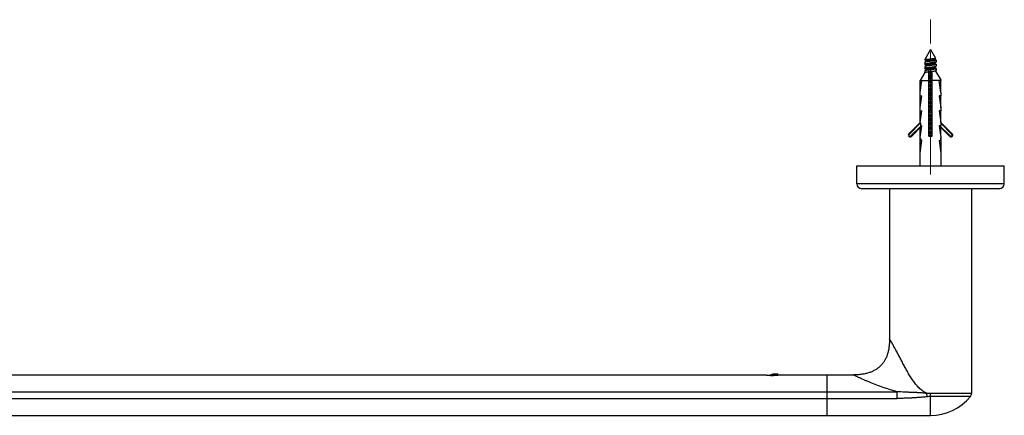
# Model space of a CAD drawing. Units: millimetres. Extents: x 72 to 8980, y -1552 to 626.
# Drawn here: x 7157 to 7458, y -426 to -305 of the extents above; entities that cross this region are included whole.
import ezdxf

# ---------------------------------------------------------------- set-up
doc = ezdxf.new("R2010")
doc.units = ezdxf.units.MM
doc.header["$MEASUREMENT"] = 0
doc.linetypes.add('CENTER', pattern=[2, 1.25, -0.25, 0.25, -0.25])
doc.layers.add('Centerline', color=4, linetype='CENTER', lineweight=15)

msp = doc.modelspace()

# ---------------------------------------------------------------- linework, layer by layer
at = {"color": 7, "linetype": 'Continuous'}
for p, q in [((7435.09, -314.08), (7433.34, -317.11)), ((7435.09, -314.08), (7436.61, -316.72)), ((7433.34, -317.11), (7433.54, -317.11)), ((7433.34, -317.11), (7433.34, -317.21)), ((7433.34, -318), (7433.34, -318.51)), ((7433.37, -317.24), (7433.49, -317.33)), ((7433.49, -317.87), (7433.37, -317.96)), ((7433.49, -317.33), (7433.62, -317.42)), ((7433.62, -317.78), (7433.49, -317.87)), ((7433.62, -317.42), (7433.69, -317.47)), ((7433.72, -317.71), (7433.62, -317.78)), ((7433.69, -317.45), (7433.69, -317.73)), ((7436.46, -316.84), (7436.6, -316.74)), ((7436.46, -318.14), (7436.57, -318.07)), ((7436.49, -316.82), (7436.49, -317.1)), ((7436.57, -317.13), (7436.49, -317.08)), ((7436.49, -318.4), (7436.49, -318.12)), ((7436.69, -317.22), (7436.57, -317.13)), ((7436.57, -318.07), (7436.69, -317.98)), ((7436.82, -317.31), (7436.69, -317.22)), ((7436.69, -317.98), (7436.82, -317.89)), ((7436.84, -317.35), (7436.84, -317.86)), ((7433.34, -321.06), (7431.89, -323.58)), ((7433.34, -319.3), (7433.34, -319.81)), ((7433.34, -320.6), (7433.34, -321.06)), ((7433.37, -318.54), (7433.49, -318.63)), ((7433.49, -319.17), (7433.37, -319.26)), ((7433.37, -319.84), (7433.49, -319.93)), ((7433.49, -320.47), (7433.37, -320.56)), ((7433.49, -318.63), (7433.62, -318.72)), ((7433.62, -319.08), (7433.49, -319.17)), ((7433.49, -319.93), (7433.62, -320.02)), ((7433.62, -320.38), (7433.49, -320.47)), ((7433.62, -318.72), (7433.69, -318.77)), ((7433.72, -319.01), (7433.62, -319.08)), ((7433.62, -320.02), (7433.69, -320.07)), ((7433.72, -320.31), (7433.62, -320.38)), ((7433.69, -318.75), (7433.69, -319.03)), ((7433.69, -320.05), (7433.69, -320.33)), ((7434.59, -340.58), (7434.59, -320.58)), ((7435.59, -320.95), (7434.59, -321.1)), ((7435.59, -321.25), (7434.59, -321.4)), ((7435.59, -340.58), (7435.59, -320.58)), ((7436.46, -319.44), (7436.57, -319.37)), ((7436.46, -320.74), (7436.57, -320.67)), ((7436.57, -318.43), (7436.49, -318.38)), ((7436.49, -319.7), (7436.49, -319.42)), ((7436.57, -319.73), (7436.49, -319.68)), ((7436.69, -318.52), (7436.57, -318.43)), ((7436.57, -319.37), (7436.69, -319.28)), ((7436.69, -319.82), (7436.57, -319.73)), ((7436.57, -320.67), (7436.69, -320.58)), ((7436.6, -320.65), (7438.29, -323.58)), ((7436.82, -318.61), (7436.69, -318.52)), ((7436.69, -319.28), (7436.82, -319.19)), ((7436.82, -319.91), (7436.69, -319.82)), ((7436.69, -320.58), (7436.82, -320.49)), ((7436.84, -318.65), (7436.84, -319.16)), ((7436.84, -319.95), (7436.84, -320.46)), ((7431.89, -323.58), (7434.59, -323.58)), ((7431.93, -327.18), (7431.93, -323.58)), ((7431.93, -327.18), (7432.44, -323.58)), ((7435.59, -322.25), (7434.59, -322.4)), ((7435.59, -322.55), (7434.59, -322.7)), ((7435.59, -323.55), (7434.59, -323.7)), ((7435.59, -323.85), (7434.59, -324)), ((7438.29, -323.58), (7435.59, -323.58)), ((7438.25, -327.18), (7437.74, -323.58)), ((7438.25, -327.18), (7438.25, -323.58)), ((7431.89, -327.18), (7431.93, -327.18)), ((7431.89, -328.18), (7431.89, -327.18)), ((7435.59, -324.85), (7434.59, -325)), ((7435.59, -325.15), (7434.59, -325.3)), ((7435.59, -326.15), (7434.59, -326.3)), ((7435.59, -326.45), (7434.59, -326.6)), ((7438.25, -327.18), (7438.29, -327.18)), ((7438.29, -328.18), (7438.29, -327.18)), ((7431.89, -328.18), (7432.44, -328.18)), ((7431.93, -331.78), (7431.93, -328.18)), ((7431.93, -331.78), (7432.44, -328.18)), ((7435.59, -327.45), (7434.59, -327.6)), ((7435.59, -327.75), (7434.59, -327.9)), ((7435.59, -328.75), (7434.59, -328.9)), ((7435.59, -329.05), (7434.59, -329.2)), ((7435.59, -330.05), (7434.59, -330.2)), ((7438.29, -328.18), (7437.74, -328.18)), ((7437.74, -328.18), (7438.25, -331.78)), ((7438.25, -331.78), (7438.25, -328.18)), ((7431.89, -331.78), (7431.93, -331.78)), ((7431.89, -332.78), (7431.89, -331.78)), ((7431.89, -332.78), (7432.44, -332.78)), ((7431.93, -336.38), (7431.93, -332.78)), ((7431.93, -336.38), (7432.44, -332.78)), ((7435.59, -330.35), (7434.59, -330.5)), ((7435.09, -331.43), (7434.59, -331.5)), ((7435.09, -331.73), (7434.59, -331.8)), ((7435.59, -332.65), (7434.59, -332.8)), ((7435.59, -332.95), (7434.59, -333.1)), ((7435.59, -331.35), (7435.09, -331.43)), ((7435.59, -331.65), (7435.09, -331.73)), ((7438.29, -332.78), (7437.74, -332.78)), ((7437.74, -332.78), (7438.25, -336.38)), ((7438.25, -331.78), (7438.29, -331.78)), ((7438.25, -336.38), (7438.25, -332.78)), ((7438.29, -332.78), (7438.29, -331.78)), ((7435.59, -333.95), (7434.59, -334.1)), ((7435.59, -334.25), (7434.59, -334.4)), ((7435.59, -335.25), (7434.59, -335.4)), ((7435.59, -335.55), (7434.59, -335.7)), ((7431.93, -336.38), (7428.47, -339.84)), ((7432.08, -336.52), (7428.61, -339.98)), ((7429.11, -340.48), (7432.21, -337.38)), ((7429.25, -340.62), (7432.43, -337.43)), ((7431.89, -336.38), (7431.93, -336.38)), ((7431.89, -336.42), (7431.89, -336.38)), ((7432.12, -336.57), (7431.93, -336.38)), ((7431.93, -340.98), (7432.44, -337.38)), ((7431.93, -340.58), (7431.93, -337.94)), ((7432.12, -337.38), (7432.12, -336.57)), ((7432.12, -337.38), (7432.44, -337.38)), ((7435.59, -336.55), (7434.59, -336.7)), ((7435.59, -336.85), (7434.59, -337)), ((7435.59, -337.85), (7434.59, -338)), ((7435.59, -338.15), (7434.59, -338.3)), ((7435.59, -339.15), (7434.59, -339.3)), ((7438.29, -337.38), (7437.74, -337.38)), ((7437.74, -337.38), (7438.25, -340.98)), ((7437.75, -337.43), (7440.93, -340.62)), ((7437.97, -337.38), (7441.07, -340.48)), ((7438.25, -336.38), (7438.29, -336.38)), ((7438.25, -340.58), (7438.25, -337.94)), ((7438.29, -337.38), (7438.29, -336.38)), ((7441.71, -339.84), (7438.29, -336.42)), ((7441.57, -339.99), (7438.29, -336.7)), ((7428.61, -339.98), (7428.47, -339.84)), ((7429.11, -340.48), (7429.25, -340.62)), ((7431.89, -340.58), (7431.93, -340.58)), ((7431.89, -349.58), (7431.89, -340.58)), ((7431.93, -340.98), (7431.9, -340.98)), ((7431.9, -341.98), (7431.9, -340.98)), ((7431.9, -341.98), (7432.44, -341.98)), ((7432.44, -341.98), (7431.93, -340.98)), ((7431.93, -345.58), (7432.44, -341.98)), ((7435.59, -339.45), (7434.59, -339.6)), ((7434.59, -340.58), (7435.59, -340.58)), ((7435.59, -340.45), (7434.76, -340.58)), ((7438.28, -341.98), (7437.74, -341.98)), ((7437.74, -341.98), (7438.25, -345.58)), ((7438.25, -340.58), (7438.29, -340.58)), ((7438.25, -340.98), (7438.28, -340.98)), ((7438.28, -341.98), (7438.28, -340.98)), ((7438.29, -349.58), (7438.29, -340.58)), ((7441.07, -340.48), (7440.93, -340.62)), ((7441.71, -339.84), (7441.57, -339.99)), ((7431.89, -345.58), (7431.93, -345.58)), ((7438.25, -345.58), (7438.29, -345.58)), ((7412.59, -349.58), (7457.59, -349.58)), ((7412.59, -355.08), (7412.59, -349.58)), ((7457.59, -355.08), (7457.59, -349.58)), ((7457.59, -355.08), (7412.59, -355.08)), ((7456.09, -356.58), (7414.09, -356.58)), ((7422.59, -356.58), (7422.59, -402.41)), ((7447.59, -356.58), (7447.59, -419.05)), ((7028.49, -413.41), (7384.69, -413.41)), ((7386.35, -413.44), (7386.17, -413.53)), ((7386.26, -413.53), (7386.35, -413.44)), ((7387.2, -413.29), (7387.29, -413.21)), ((7388.49, -413.21), (7387.29, -413.21)), ((7388.69, -413.43), (7388.69, -413.41)), ((7388.75, -413.42), (7388.89, -413.41)), ((7388.89, -413.41), (7411.59, -413.41)), ((7403.59, -425.75), (7403.59, -413.41)), ((6988.25, -418.57), (7424.93, -418.57)), ((7424.93, -420.58), (7424.93, -418.57)), ((7447.59, -419.05), (7435.09, -419.05)), ((7435.09, -425.75), (7435.09, -419.05)), ((7447.25, -420.01), (7435.09, -420.01)), ((6988.25, -420.58), (7424.93, -420.58)), ((6978.09, -425.75), (7435.09, -425.75))]:
    msp.add_line(p, q, dxfattribs=at)
for centre, radius, start, end in [((7444.99, -405.49), 85.28, 96.668, 97.0063), ((7420.86, -199.95), 121.67, 276.7186, 276.9557), ((7449.33, -442.4), 121.67, 96.7186, 96.9557), ((7444.99, -406.79), 85.28, 96.668, 97.0063), ((7449.33, -443.7), 121.67, 96.7186, 96.9557), ((7444.99, -408.09), 85.28, 96.668, 97.0063), ((7449.33, -445), 121.67, 96.7186, 96.9557), ((7425.19, -236.87), 85.28, 276.668, 277.0063), ((7420.86, -201.25), 121.67, 276.7186, 276.9557), ((7425.19, -238.17), 85.28, 276.668, 277.0063), ((7420.86, -202.55), 121.67, 276.7186, 276.9557), ((7425.19, -239.47), 85.28, 276.668, 277.0063), ((7444.99, -409.39), 85.28, 96.668, 97.0063), ((7449.33, -446.3), 121.67, 96.7186, 96.9557), ((7444.99, -410.69), 85.28, 96.668, 97.0063), ((7449.32, -447.6), 121.67, 96.7186, 96.9557), ((7444.99, -411.99), 85.28, 96.668, 97.0063), ((7420.86, -203.85), 121.67, 276.7186, 276.9557), ((7425.19, -240.77), 85.28, 276.668, 277.0063), ((7420.86, -205.15), 121.67, 276.7186, 276.9557), ((7425.19, -242.07), 85.28, 276.668, 277.0063), ((7420.86, -206.45), 121.67, 276.7186, 276.9557), ((7449.33, -448.9), 121.67, 96.7186, 96.9557), ((7444.99, -413.29), 85.28, 96.668, 97.0063), ((7449.33, -450.2), 121.67, 96.7186, 96.9557), ((7444.99, -414.59), 85.28, 96.668, 97.0063), ((7425.19, -243.37), 85.28, 276.668, 277.0063), ((7420.86, -207.75), 121.67, 276.7186, 276.9557), ((7425.19, -244.67), 85.28, 276.668, 277.0063), ((7420.86, -209.05), 121.67, 276.7186, 276.9557), ((7449.33, -451.5), 121.67, 96.7186, 96.9557), ((7444.99, -415.89), 85.28, 96.668, 97.0063), ((7449.33, -452.8), 121.67, 96.7186, 96.9557), ((7444.99, -417.19), 85.28, 96.668, 97.0063), ((7449.33, -454.1), 121.67, 96.7186, 96.9557), ((7425.19, -245.97), 85.28, 276.668, 277.0063), ((7420.86, -210.35), 121.67, 276.7186, 276.9557), ((7425.19, -247.27), 85.28, 276.668, 277.0063), ((7420.86, -211.65), 121.67, 276.7186, 276.9557), ((7425.19, -248.57), 85.28, 276.668, 277.0063), ((7444.99, -418.49), 85.28, 96.668, 97.0063), ((7449.33, -455.4), 121.67, 96.7186, 96.9557), ((7444.99, -419.79), 85.28, 96.668, 97.0063), ((7449.33, -456.7), 121.67, 96.7186, 96.9557), ((7420.86, -212.95), 121.67, 276.7186, 276.9557), ((7425.19, -249.87), 85.28, 276.668, 277.0063), ((7420.86, -214.25), 121.67, 276.7186, 276.9557), ((7425.19, -251.17), 85.28, 276.668, 277.0063), ((7444.99, -421.09), 85.28, 96.668, 97.0063), ((7449.33, -458), 121.67, 96.7186, 96.9557), ((7444.99, -422.39), 85.28, 96.668, 97.0063), ((7449.33, -459.3), 121.67, 96.7186, 96.9557), ((7444.99, -423.69), 85.28, 96.668, 97.0063), ((7420.86, -215.55), 121.67, 276.7186, 276.9557), ((7425.19, -252.47), 85.28, 276.668, 277.0063), ((7420.86, -216.85), 121.67, 276.7186, 276.9557), ((7425.19, -253.77), 85.28, 276.668, 277.0063), ((7420.86, -218.15), 121.67, 276.7186, 276.9557), ((7428.86, -340.23), 0.55, 135, 315), ((7428.86, -340.23), 0.35, 135, 315), ((7449.33, -460.6), 121.67, 96.7186, 96.9557), ((7444.99, -424.99), 85.28, 96.668, 97.0063), ((7425.19, -255.07), 85.28, 276.668, 277.0063), ((7420.86, -219.45), 121.67, 276.7186, 276.9557), ((7441.32, -340.23), 0.55, 224.9467, 45.1795), ((7441.32, -340.23), 0.35, 224.9467, 45.2386), ((7414.09, -355.08), 1.5, 180, 270), ((7456.09, -355.08), 1.5, 270, 0), ((7386.79, -397.83), 15.72, 268.023, 269.9991), ((7387.29, -415.21), 2, 90, 117.7585), ((7386.79, -397.68), 15.87, 270.0099, 276.3855), ((7387.3, -415.99), 2.5, 98.455, 101.7009), ((7387.31, -416.14), 2.65, 91.3376, 98.4065), ((7386.79, -397.83), 15.47, 271.5317, 271.7984), ((7388.49, -413.41), 0.2, 0, 90), ((7386.65, -396.35), 17.2, 276.3392, 277.0074), ((7435.09, -430.82), 11.77, 90.0043, 95.4071), ((7435.09, -428.27), 8.26, 90.0068, 96.787), ((7435.09, -410), 15.75, 270, 320.5418), ((7446.09, -419.05), 1.5, 320.5418, 0)]:
    msp.add_arc(centre, radius, start, end, dxfattribs=at)
for points, knots in [([(7433.54, -317.11), (7433.52, -317.11), (7433.49, -317.12), (7433.45, -317.13), (7433.42, -317.14), (7433.39, -317.16), (7433.37, -317.17), (7433.35, -317.18), (7433.34, -317.19), (7433.34, -317.2), (7433.34, -317.21)], [0, 0, 0, 0, 0.206041, 0.388042, 0.545731, 0.679133, 0.788749, 0.875964, 0.944021, 1, 1, 1, 1]), ([(7433.34, -317.21), (7433.34, -317.21), (7433.34, -317.22), (7433.35, -317.22), (7433.35, -317.23), (7433.36, -317.24), (7433.37, -317.24)], [0, 0, 0, 0, 0.200337, 0.423623, 0.686746, 1, 1, 1, 1]), ([(7433.37, -317.96), (7433.36, -317.96), (7433.35, -317.97), (7433.35, -317.98), (7433.34, -317.99), (7433.34, -317.99), (7433.34, -318)], [0, 0, 0, 0, 0.313255, 0.576376, 0.799663, 1, 1, 1, 1]), ([(7433.34, -318.51), (7433.34, -318.5), (7433.34, -318.5), (7433.35, -318.48), (7433.36, -318.47), (7433.38, -318.46), (7433.39, -318.45), (7433.42, -318.44), (7433.44, -318.43), (7433.49, -318.42), (7433.55, -318.4), (7433.64, -318.38), (7433.74, -318.36), (7433.86, -318.34), (7433.98, -318.32), (7434.12, -318.3), (7434.27, -318.28), (7434.48, -318.25), (7434.75, -318.22), (7434.98, -318.19), (7435.09, -318.18)], [0, 0, 0, 0, 0.005766, 0.012415, 0.020541, 0.030466, 0.042354, 0.056284, 0.07229, 0.090378, 0.132728, 0.183089, 0.241068, 0.306166, 0.377797, 0.455302, 0.537961, 0.624996, 0.808878, 1, 1, 1, 1]), ([(7435.09, -317.67), (7434.99, -317.68), (7434.79, -317.71), (7434.5, -317.74), (7434.22, -317.78), (7433.97, -317.81), (7433.79, -317.84), (7433.66, -317.87), (7433.57, -317.89), (7433.5, -317.91), (7433.45, -317.92), (7433.41, -317.94), (7433.38, -317.95), (7433.37, -317.96), (7433.37, -317.96)], [0, 0, 0, 0, 0.175259, 0.345214, 0.50473, 0.649013, 0.773769, 0.827668, 0.875396, 0.916647, 0.951196, 0.978939, 0.990285, 1, 1, 1, 1]), ([(7433.54, -317.11), (7433.58, -317.1), (7433.68, -317.09), (7433.83, -317.07), (7434, -317.05), (7434.27, -317.02), (7434.64, -316.99), (7434.94, -316.96), (7435.09, -316.95)], [0, 0, 0, 0, 0.084254, 0.184153, 0.298048, 0.423977, 0.702752, 1, 1, 1, 1]), ([(7436.46, -316.84), (7436.45, -316.85), (7436.43, -316.87), (7436.38, -316.88), (7436.33, -316.9), (7436.26, -316.92), (7436.19, -316.94), (7436.07, -316.97), (7435.91, -317), (7435.69, -317.04), (7435.45, -317.07), (7435.2, -317.11), (7434.95, -317.15), (7434.7, -317.18), (7434.46, -317.22), (7434.28, -317.25), (7434.14, -317.28), (7434.05, -317.3), (7433.97, -317.32), (7433.9, -317.34), (7433.84, -317.36), (7433.79, -317.37), (7433.75, -317.39), (7433.73, -317.4), (7433.71, -317.41), (7433.7, -317.42), (7433.7, -317.43), (7433.69, -317.44), (7433.69, -317.45), (7433.69, -317.45)], [0, 0, 0, 0, 0.013067, 0.029639, 0.049749, 0.073325, 0.100229, 0.130274, 0.198859, 0.27694, 0.362003, 0.451275, 0.541834, 0.630709, 0.714989, 0.791932, 0.826867, 0.859069, 0.88829, 0.914316, 0.936971, 0.956133, 0.971752, 0.978255, 0.983919, 0.9888, 0.99299, 0.996646, 1, 1, 1, 1]), ([(7436.46, -318.14), (7436.45, -318.15), (7436.43, -318.17), (7436.38, -318.18), (7436.33, -318.2), (7436.26, -318.22), (7436.19, -318.24), (7436.07, -318.27), (7435.91, -318.3), (7435.69, -318.34), (7435.45, -318.37), (7435.2, -318.41), (7434.95, -318.45), (7434.7, -318.48), (7434.46, -318.52), (7434.28, -318.55), (7434.14, -318.58), (7434.05, -318.6), (7433.97, -318.62), (7433.9, -318.64), (7433.84, -318.66), (7433.79, -318.67), (7433.75, -318.69), (7433.73, -318.7), (7433.71, -318.71), (7433.7, -318.72), (7433.7, -318.73), (7433.69, -318.74), (7433.69, -318.75), (7433.69, -318.75)], [0, 0, 0, 0, 0.013067, 0.029639, 0.049749, 0.073325, 0.100229, 0.130274, 0.198859, 0.27694, 0.362003, 0.451275, 0.541834, 0.630709, 0.714989, 0.791932, 0.826867, 0.859069, 0.88829, 0.914316, 0.936971, 0.956133, 0.971752, 0.978255, 0.983919, 0.9888, 0.99299, 0.996646, 1, 1, 1, 1]), ([(7436.49, -317.1), (7436.49, -317.1), (7436.49, -317.11), (7436.49, -317.12), (7436.48, -317.13), (7436.47, -317.14), (7436.45, -317.15), (7436.43, -317.16), (7436.39, -317.18), (7436.34, -317.2), (7436.28, -317.22), (7436.21, -317.24), (7436.13, -317.25), (7436.04, -317.27), (7435.9, -317.3), (7435.72, -317.33), (7435.48, -317.37), (7435.23, -317.41), (7434.98, -317.44), (7434.73, -317.48), (7434.49, -317.52), (7434.28, -317.55), (7434.11, -317.59), (7433.99, -317.61), (7433.92, -317.63), (7433.85, -317.65), (7433.8, -317.67), (7433.76, -317.69), (7433.73, -317.7), (7433.72, -317.71)], [0, 0, 0, 0, 0.003354, 0.00701, 0.0112, 0.016081, 0.021745, 0.028248, 0.043867, 0.063029, 0.085685, 0.11171, 0.140931, 0.173133, 0.208068, 0.285011, 0.369291, 0.458166, 0.548725, 0.637997, 0.72306, 0.801141, 0.869726, 0.899771, 0.926675, 0.950251, 0.970361, 0.986933, 1, 1, 1, 1]), ([(7435.09, -316.95), (7435.18, -316.94), (7435.36, -316.92), (7435.62, -316.9), (7435.87, -316.87), (7436.08, -316.85), (7436.25, -316.83), (7436.36, -316.81), (7436.43, -316.8), (7436.49, -316.78), (7436.54, -316.77), (7436.57, -316.76), (7436.59, -316.75), (7436.6, -316.75), (7436.6, -316.74)], [0, 0, 0, 0, 0.17957, 0.35256, 0.514, 0.659143, 0.783625, 0.836907, 0.883658, 0.923535, 0.95627, 0.981721, 0.991735, 1, 1, 1, 1]), ([(7436.84, -317.35), (7436.84, -317.35), (7436.84, -317.36), (7436.83, -317.37), (7436.82, -317.38), (7436.81, -317.39), (7436.79, -317.4), (7436.76, -317.41), (7436.74, -317.42), (7436.69, -317.43), (7436.63, -317.45), (7436.54, -317.47), (7436.44, -317.49), (7436.32, -317.51), (7436.2, -317.53), (7436.06, -317.55), (7435.91, -317.57), (7435.7, -317.6), (7435.43, -317.63), (7435.2, -317.66), (7435.09, -317.67)], [0, 0, 0, 0, 0.005766, 0.012415, 0.020541, 0.030466, 0.042354, 0.056284, 0.07229, 0.090378, 0.132728, 0.183089, 0.241068, 0.306166, 0.377797, 0.455302, 0.537961, 0.624996, 0.808878, 1, 1, 1, 1]), ([(7436.82, -317.89), (7436.81, -317.89), (7436.8, -317.9), (7436.78, -317.91), (7436.74, -317.93), (7436.68, -317.95), (7436.61, -317.96), (7436.53, -317.98), (7436.4, -318.01), (7436.21, -318.04), (7435.96, -318.07), (7435.69, -318.11), (7435.39, -318.15), (7435.19, -318.17), (7435.09, -318.18)], [0, 0, 0, 0, 0.009715, 0.021061, 0.048804, 0.083353, 0.124604, 0.172332, 0.226231, 0.350987, 0.49527, 0.654786, 0.824741, 1, 1, 1, 1]), ([(7436.6, -316.74), (7436.61, -316.74), (7436.61, -316.74), (7436.62, -316.73), (7436.62, -316.72), (7436.62, -316.72), (7436.61, -316.72)], [0, 0, 0, 0, 0.317698, 0.56745, 0.779272, 1, 1, 1, 1]), ([(7436.82, -317.31), (7436.82, -317.31), (7436.83, -317.32), (7436.83, -317.33), (7436.84, -317.34), (7436.84, -317.34), (7436.84, -317.35)], [0, 0, 0, 0, 0.313255, 0.576375, 0.799667, 1, 1, 1, 1]), ([(7436.84, -317.86), (7436.84, -317.86), (7436.84, -317.87), (7436.83, -317.87), (7436.83, -317.88), (7436.82, -317.89), (7436.82, -317.89)], [0, 0, 0, 0, 0.200337, 0.423623, 0.686745, 1, 1, 1, 1]), ([(7433.37, -318.54), (7433.36, -318.54), (7433.35, -318.53), (7433.35, -318.52), (7433.34, -318.52), (7433.34, -318.51), (7433.34, -318.51)], [0, 0, 0, 0, 0.313255, 0.576376, 0.799663, 1, 1, 1, 1]), ([(7433.37, -319.26), (7433.36, -319.26), (7433.35, -319.27), (7433.35, -319.28), (7433.34, -319.29), (7433.34, -319.29), (7433.34, -319.3)], [0, 0, 0, 0, 0.313255, 0.576376, 0.799663, 1, 1, 1, 1]), ([(7433.34, -319.81), (7433.34, -319.8), (7433.34, -319.8), (7433.35, -319.78), (7433.36, -319.77), (7433.38, -319.76), (7433.39, -319.75), (7433.42, -319.74), (7433.44, -319.73), (7433.49, -319.72), (7433.55, -319.7), (7433.64, -319.68), (7433.74, -319.66), (7433.86, -319.64), (7433.98, -319.62), (7434.12, -319.6), (7434.27, -319.58), (7434.48, -319.55), (7434.75, -319.52), (7434.98, -319.49), (7435.09, -319.48)], [0, 0, 0, 0, 0.005766, 0.012415, 0.020541, 0.030466, 0.042354, 0.056284, 0.07229, 0.090378, 0.132728, 0.183089, 0.241068, 0.306166, 0.377797, 0.455302, 0.537961, 0.624996, 0.808878, 1, 1, 1, 1]), ([(7433.37, -319.84), (7433.36, -319.84), (7433.35, -319.83), (7433.35, -319.82), (7433.34, -319.82), (7433.34, -319.81), (7433.34, -319.81)], [0, 0, 0, 0, 0.313255, 0.576376, 0.799663, 1, 1, 1, 1]), ([(7433.37, -320.56), (7433.36, -320.56), (7433.35, -320.57), (7433.35, -320.58), (7433.34, -320.59), (7433.34, -320.59), (7433.34, -320.6)], [0, 0, 0, 0, 0.313255, 0.576376, 0.799663, 1, 1, 1, 1]), ([(7433.34, -321.11), (7433.34, -321.1), (7433.34, -321.1), (7433.35, -321.09), (7433.35, -321.08), (7433.36, -321.07), (7433.38, -321.06), (7433.4, -321.05), (7433.43, -321.04), (7433.48, -321.02), (7433.54, -321.01), (7433.61, -320.99), (7433.69, -320.97), (7433.78, -320.96), (7433.91, -320.93), (7434.1, -320.91), (7434.34, -320.87), (7434.5, -320.85), (7434.59, -320.84)], [0, 0, 0, 0, 0.006485, 0.013656, 0.022027, 0.031922, 0.043531, 0.056962, 0.089488, 0.129699, 0.177534, 0.232803, 0.295228, 0.36446, 0.440093, 0.608696, 0.796897, 1, 1, 1, 1]), ([(7435.09, -318.97), (7434.99, -318.98), (7434.79, -319.01), (7434.5, -319.04), (7434.22, -319.08), (7433.97, -319.11), (7433.79, -319.14), (7433.66, -319.17), (7433.57, -319.19), (7433.5, -319.21), (7433.45, -319.22), (7433.41, -319.24), (7433.38, -319.25), (7433.37, -319.26), (7433.37, -319.26)], [0, 0, 0, 0, 0.175259, 0.345214, 0.504731, 0.649013, 0.773769, 0.827668, 0.875396, 0.916647, 0.951196, 0.978939, 0.990285, 1, 1, 1, 1]), ([(7435.09, -320.27), (7434.99, -320.28), (7434.79, -320.31), (7434.5, -320.34), (7434.22, -320.38), (7433.97, -320.41), (7433.79, -320.44), (7433.66, -320.47), (7433.57, -320.49), (7433.5, -320.51), (7433.45, -320.52), (7433.41, -320.54), (7433.38, -320.55), (7433.37, -320.56), (7433.37, -320.56)], [0, 0, 0, 0, 0.175259, 0.345214, 0.50473, 0.649013, 0.773769, 0.827668, 0.875396, 0.916647, 0.951196, 0.978939, 0.990285, 1, 1, 1, 1]), ([(7436.46, -319.44), (7436.45, -319.45), (7436.43, -319.47), (7436.38, -319.48), (7436.33, -319.5), (7436.26, -319.52), (7436.19, -319.54), (7436.07, -319.57), (7435.91, -319.6), (7435.69, -319.64), (7435.45, -319.67), (7435.2, -319.71), (7434.95, -319.75), (7434.7, -319.78), (7434.46, -319.82), (7434.28, -319.85), (7434.14, -319.88), (7434.05, -319.9), (7433.97, -319.92), (7433.9, -319.94), (7433.84, -319.96), (7433.79, -319.97), (7433.75, -319.99), (7433.73, -320), (7433.71, -320.01), (7433.7, -320.02), (7433.7, -320.03), (7433.69, -320.04), (7433.69, -320.05), (7433.69, -320.05)], [0, 0, 0, 0, 0.013067, 0.029639, 0.049749, 0.073325, 0.100229, 0.130274, 0.198859, 0.27694, 0.362003, 0.451275, 0.541834, 0.630709, 0.714989, 0.791932, 0.826867, 0.859069, 0.88829, 0.914316, 0.936971, 0.956133, 0.971752, 0.978255, 0.983919, 0.9888, 0.99299, 0.996646, 1, 1, 1, 1]), ([(7436.49, -318.4), (7436.49, -318.4), (7436.49, -318.41), (7436.49, -318.42), (7436.48, -318.43), (7436.47, -318.44), (7436.45, -318.45), (7436.43, -318.46), (7436.39, -318.48), (7436.34, -318.5), (7436.28, -318.52), (7436.21, -318.54), (7436.13, -318.55), (7436.04, -318.57), (7435.9, -318.6), (7435.72, -318.63), (7435.48, -318.67), (7435.23, -318.71), (7434.98, -318.74), (7434.73, -318.78), (7434.49, -318.82), (7434.28, -318.85), (7434.11, -318.89), (7433.99, -318.91), (7433.92, -318.93), (7433.85, -318.95), (7433.8, -318.97), (7433.76, -318.99), (7433.73, -319), (7433.72, -319.01)], [0, 0, 0, 0, 0.003354, 0.00701, 0.0112, 0.016081, 0.021745, 0.028248, 0.043867, 0.063029, 0.085685, 0.11171, 0.140931, 0.173133, 0.208068, 0.285011, 0.369291, 0.458166, 0.548725, 0.637998, 0.72306, 0.801141, 0.869726, 0.899771, 0.926675, 0.950251, 0.970361, 0.986933, 1, 1, 1, 1]), ([(7436.49, -319.7), (7436.49, -319.7), (7436.49, -319.71), (7436.49, -319.72), (7436.48, -319.73), (7436.47, -319.74), (7436.45, -319.75), (7436.43, -319.76), (7436.39, -319.78), (7436.34, -319.8), (7436.28, -319.82), (7436.21, -319.84), (7436.13, -319.85), (7436.04, -319.87), (7435.9, -319.9), (7435.72, -319.93), (7435.48, -319.97), (7435.23, -320.01), (7434.98, -320.04), (7434.73, -320.08), (7434.49, -320.12), (7434.28, -320.15), (7434.11, -320.19), (7433.99, -320.21), (7433.92, -320.23), (7433.85, -320.25), (7433.8, -320.27), (7433.76, -320.29), (7433.73, -320.3), (7433.72, -320.31)], [0, 0, 0, 0, 0.003354, 0.00701, 0.0112, 0.016081, 0.021745, 0.028248, 0.043867, 0.063029, 0.085685, 0.11171, 0.140931, 0.173133, 0.208068, 0.285011, 0.369291, 0.458166, 0.548725, 0.637998, 0.72306, 0.801141, 0.869726, 0.899771, 0.926675, 0.950251, 0.970361, 0.986933, 1, 1, 1, 1]), ([(7436.84, -318.65), (7436.84, -318.65), (7436.84, -318.66), (7436.83, -318.67), (7436.82, -318.68), (7436.81, -318.69), (7436.79, -318.7), (7436.76, -318.71), (7436.74, -318.72), (7436.69, -318.73), (7436.63, -318.75), (7436.54, -318.77), (7436.44, -318.79), (7436.32, -318.81), (7436.2, -318.83), (7436.06, -318.85), (7435.91, -318.87), (7435.7, -318.9), (7435.43, -318.93), (7435.2, -318.96), (7435.09, -318.97)], [0, 0, 0, 0, 0.005766, 0.012415, 0.020541, 0.030466, 0.042354, 0.056284, 0.07229, 0.090378, 0.132728, 0.183089, 0.241068, 0.306166, 0.377797, 0.455302, 0.537961, 0.624996, 0.808878, 1, 1, 1, 1]), ([(7435.09, -319.48), (7435.19, -319.47), (7435.39, -319.45), (7435.69, -319.41), (7435.96, -319.37), (7436.21, -319.34), (7436.4, -319.31), (7436.53, -319.28), (7436.61, -319.26), (7436.68, -319.25), (7436.74, -319.23), (7436.78, -319.21), (7436.8, -319.2), (7436.81, -319.19), (7436.82, -319.19)], [0, 0, 0, 0, 0.175259, 0.345214, 0.50473, 0.649013, 0.773769, 0.827668, 0.875396, 0.916647, 0.951196, 0.978939, 0.990285, 1, 1, 1, 1]), ([(7436.84, -319.95), (7436.84, -319.95), (7436.84, -319.96), (7436.83, -319.97), (7436.82, -319.98), (7436.81, -319.99), (7436.79, -320), (7436.76, -320.01), (7436.74, -320.02), (7436.69, -320.03), (7436.63, -320.05), (7436.54, -320.07), (7436.44, -320.09), (7436.32, -320.11), (7436.2, -320.13), (7436.06, -320.15), (7435.91, -320.17), (7435.7, -320.2), (7435.43, -320.23), (7435.2, -320.26), (7435.09, -320.27)], [0, 0, 0, 0, 0.005766, 0.012415, 0.020541, 0.030466, 0.042354, 0.056284, 0.072291, 0.090378, 0.132728, 0.183089, 0.241068, 0.306166, 0.377797, 0.455302, 0.537961, 0.624996, 0.808878, 1, 1, 1, 1]), ([(7435.59, -320.72), (7435.69, -320.71), (7435.87, -320.69), (7436.13, -320.65), (7436.36, -320.62), (7436.5, -320.59), (7436.56, -320.58)], [0, 0, 0, 0, 0.294903, 0.565119, 0.802493, 1, 1, 1, 1]), ([(7436.56, -320.58), (7436.59, -320.57), (7436.64, -320.56), (7436.71, -320.54), (7436.75, -320.52), (7436.78, -320.51), (7436.8, -320.5), (7436.81, -320.49), (7436.82, -320.49)], [0, 0, 0, 0, 0.337481, 0.617329, 0.735103, 0.838005, 0.926167, 1, 1, 1, 1]), ([(7436.82, -318.61), (7436.82, -318.61), (7436.83, -318.62), (7436.83, -318.63), (7436.84, -318.64), (7436.84, -318.64), (7436.84, -318.65)], [0, 0, 0, 0, 0.313255, 0.576376, 0.799663, 1, 1, 1, 1]), ([(7436.82, -319.19), (7436.82, -319.19), (7436.83, -319.18), (7436.83, -319.17), (7436.84, -319.17), (7436.84, -319.16), (7436.84, -319.16)], [0, 0, 0, 0, 0.313255, 0.576376, 0.799663, 1, 1, 1, 1]), ([(7436.82, -319.91), (7436.82, -319.91), (7436.83, -319.92), (7436.83, -319.93), (7436.84, -319.94), (7436.84, -319.94), (7436.84, -319.95)], [0, 0, 0, 0, 0.313255, 0.576376, 0.799663, 1, 1, 1, 1]), ([(7436.82, -320.49), (7436.82, -320.49), (7436.83, -320.48), (7436.83, -320.47), (7436.84, -320.47), (7436.84, -320.46), (7436.84, -320.46)], [0, 0, 0, 0, 0.313255, 0.576376, 0.799663, 1, 1, 1, 1]), ([(7422.59, -402.41), (7422.59, -402.85), (7422.56, -403.71), (7422.44, -404.96), (7422.23, -406.13), (7421.93, -407.21), (7421.54, -408.2), (7421.07, -409.11), (7420.5, -409.93), (7419.86, -410.67), (7419.12, -411.32), (7418.3, -411.88), (7417.39, -412.36), (7416.39, -412.74), (7415.31, -413.04), (7414.15, -413.25), (7412.9, -413.38), (7412.04, -413.41), (7411.59, -413.41)], [0, 0, 0, 0, 0.074669, 0.144858, 0.210964, 0.273465, 0.332924, 0.389996, 0.44542, 0.5, 0.55458, 0.610004, 0.667076, 0.726535, 0.789036, 0.855142, 0.925331, 1, 1, 1, 1]), ([(7433.98, -419.11), (7433.76, -418.99), (7433.32, -418.75), (7432.71, -418.34), (7432.13, -417.88), (7431.6, -417.39), (7431.1, -416.87), (7430.48, -416.14), (7429.76, -415.18), (7428.97, -413.97), (7428.23, -412.73), (7427.53, -411.47), (7426.85, -410.2), (7426.18, -408.94), (7425.63, -407.9), (7425.19, -407.08), (7424.87, -406.48), (7424.56, -405.89), (7424.25, -405.32), (7423.95, -404.77), (7423.66, -404.26), (7423.43, -403.85), (7423.25, -403.54), (7423.13, -403.33), (7423.02, -403.14), (7422.92, -402.96), (7422.84, -402.83), (7422.78, -402.73), (7422.74, -402.67), (7422.71, -402.61), (7422.68, -402.56), (7422.65, -402.51), (7422.63, -402.48), (7422.62, -402.46), (7422.61, -402.44), (7422.61, -402.43), (7422.6, -402.42), (7422.6, -402.42), (7422.59, -402.41), (7422.59, -402.41), (7422.59, -402.41), (7422.59, -402.41), (7422.59, -402.41)], [0, 0, 0, 0, 0.036824, 0.072937, 0.108561, 0.143886, 0.179054, 0.214164, 0.284416, 0.354867, 0.425485, 0.496117, 0.566527, 0.636386, 0.705225, 0.739061, 0.772352, 0.80495, 0.836656, 0.867207, 0.896255, 0.923331, 0.935943, 0.94781, 0.958825, 0.968861, 0.977778, 0.981768, 0.985418, 0.988709, 0.991619, 0.994126, 0.996211, 0.997089, 0.997855, 0.998507, 0.999042, 0.99946, 0.99976, 0.999865, 0.99994, 1, 1, 1, 1]), ([(7384.69, -413.41), (7384.7, -413.41), (7384.72, -413.41), (7384.76, -413.42), (7384.83, -413.42), (7384.96, -413.44), (7385.14, -413.46), (7385.37, -413.48), (7385.74, -413.51), (7386.04, -413.53), (7386.25, -413.54)], [0, 0, 0, 0, 0.019189, 0.042153, 0.073822, 0.162313, 0.282158, 0.430074, 0.602115, 1, 1, 1, 1]), ([(7387.2, -413.29), (7386.96, -413.3), (7386.63, -413.36), (7386.33, -413.49), (7386.26, -413.53)], [0, 0, 0, 0, 0.751278, 1, 1, 1, 1]), ([(7387.25, -413.49), (7387.25, -413.47), (7387.25, -413.42), (7387.24, -413.36), (7387.23, -413.32), (7387.21, -413.3), (7387.2, -413.29)], [0, 0, 0, 0, 0.343918, 0.646498, 0.870669, 1, 1, 1, 1]), ([(7388.69, -413.41), (7388.68, -413.41), (7388.65, -413.41), (7388.57, -413.42), (7388.45, -413.43), (7388.19, -413.45), (7387.79, -413.48), (7387.44, -413.49), (7387.25, -413.49)], [0, 0, 0, 0, 0.018204, 0.072222, 0.160492, 0.280488, 0.601401, 1, 1, 1, 1]), ([(7388.49, -413.21), (7388.48, -413.21), (7388.46, -413.21), (7388.39, -413.22), (7388.29, -413.23), (7388.07, -413.25), (7387.73, -413.27), (7387.44, -413.29), (7387.28, -413.29)], [0, 0, 0, 0, 0.017874, 0.070972, 0.15799, 0.276758, 0.597004, 1, 1, 1, 1]), ([(7424.93, -418.57), (7424.21, -418.37), (7422.79, -417.95), (7420.71, -417.26), (7418.69, -416.53), (7417.06, -415.89), (7415.82, -415.37), (7414.93, -414.99), (7414.23, -414.68), (7413.7, -414.43), (7413.32, -414.26), (7412.97, -414.09), (7412.65, -413.93), (7412.4, -413.81), (7412.22, -413.72), (7412.1, -413.66), (7411.99, -413.61), (7411.89, -413.56), (7411.8, -413.51), (7411.74, -413.48), (7411.69, -413.46), (7411.67, -413.45), (7411.65, -413.43), (7411.63, -413.42), (7411.61, -413.42), (7411.6, -413.41), (7411.6, -413.41), (7411.59, -413.41), (7411.59, -413.41), (7411.59, -413.41), (7411.59, -413.41)], [0, 0, 0, 0, 0.156146, 0.309816, 0.460136, 0.605513, 0.675483, 0.742877, 0.806789, 0.837047, 0.865883, 0.893034, 0.91817, 0.940896, 0.951212, 0.960743, 0.969419, 0.977167, 0.983909, 0.989568, 0.991968, 0.994069, 0.995863, 0.997343, 0.9985, 0.999331, 0.999623, 0.999832, 0.999958, 1, 1, 1, 1]), ([(7433.98, -419.11), (7433.8, -419.07), (7433.42, -419.01), (7432.86, -418.95), (7432.3, -418.9), (7431.54, -418.85), (7430.6, -418.81), (7429.47, -418.77), (7428.33, -418.72), (7426.82, -418.66), (7425.69, -418.61), (7424.93, -418.57)], [0, 0, 0, 0, 0.062473, 0.124909, 0.18732, 0.249719, 0.37453, 0.499412, 0.624397, 0.749494, 1, 1, 1, 1]), ([(7434.12, -420.06), (7434.02, -420.08), (7433.83, -420.1), (7433.45, -420.14), (7432.97, -420.18), (7432.4, -420.23), (7431.64, -420.3), (7430.68, -420.37), (7429.54, -420.45), (7428.39, -420.51), (7427.23, -420.55), (7426.08, -420.58), (7425.32, -420.58), (7424.93, -420.58)], [0, 0, 0, 0, 0.031165, 0.06235, 0.124746, 0.187159, 0.249586, 0.374489, 0.49947, 0.624527, 0.749647, 0.874812, 1, 1, 1, 1]), ([(7434.12, -420.06), (7434.1, -419.99), (7434.08, -419.84), (7434.03, -419.53), (7434, -419.28), (7433.98, -419.11)], [0, 0, 0, 0, 0.223097, 0.469141, 1, 1, 1, 1])]:
    msp.add_open_spline(points, degree=3, knots=knots, dxfattribs=at)
at = {"layer": 'Centerline', "ltscale": 10}
msp.add_line((7435.09, -352.26), (7435.09, -304.98), dxfattribs=at)

doc.saveas('drawing.dxf')
